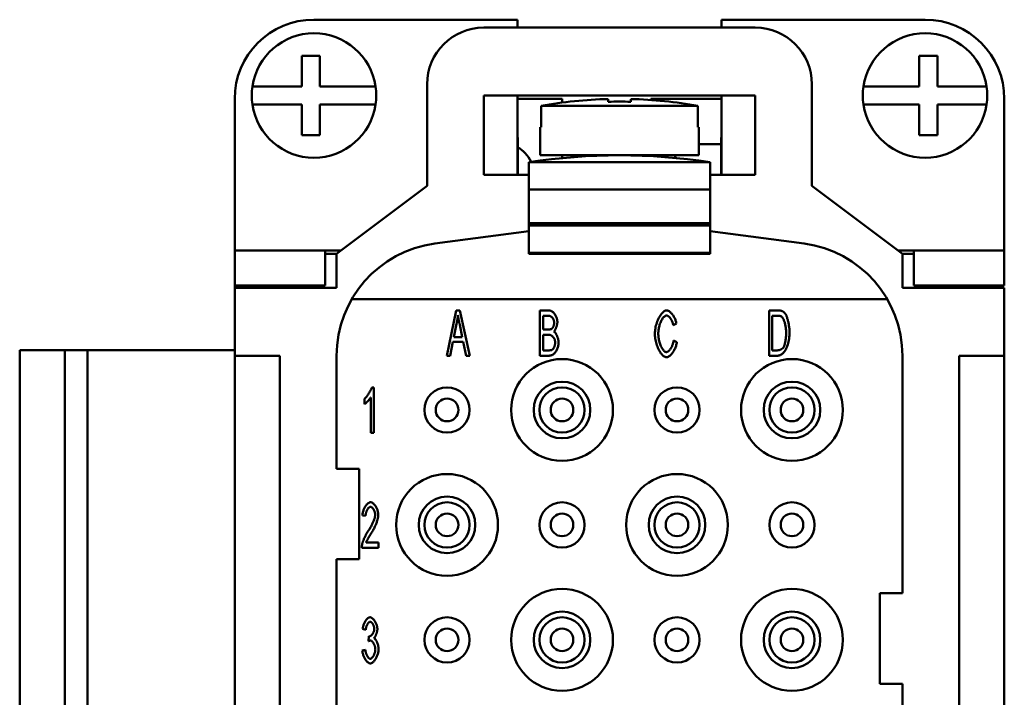
# Model space of a CAD drawing. Extents: x 0 to 420, y 0 to 594.
# Drawn here: x 301 to 344, y 458 to 488 of the extents above; entities that cross this region are included whole.
import ezdxf

# ---------------------------------------------------------------- set-up
doc = ezdxf.new("R2010")
doc.units = 0
doc.header["$LTSCALE"] = 2
doc.layers.add('Sichtbare Kanten(TC_020513_DIN)', color=7, linetype='Continuous', lineweight=50)

msp = doc.modelspace()

# ---------------------------------------------------------------- linework, layer by layer
at = {"layer": 'Sichtbare Kanten(TC_020513_DIN)'}
for p, q in [((322.608, 488.303), (313.608, 488.303)), ((322.608, 487.953), (322.608, 488.303)), ((340.608, 488.303), (331.608, 488.303)), ((331.608, 488.303), (331.608, 487.953)), ((321.108, 487.953), (333.108, 487.953)), ((313.066, 486.703), (313.866, 486.703)), ((313.066, 485.353), (313.066, 486.703)), ((313.866, 486.703), (313.866, 485.353)), ((340.351, 485.353), (340.351, 486.703)), ((340.351, 486.703), (341.151, 486.703)), ((341.151, 486.703), (341.151, 485.353)), ((310.888, 485.353), (311.09, 485.353)), ((311.09, 485.353), (313.066, 485.353)), ((313.866, 485.353), (316.127, 485.353)), ((316.127, 485.353), (316.329, 485.353)), ((318.608, 480.953), (318.608, 485.453)), ((335.608, 485.453), (335.608, 480.953)), ((337.888, 485.353), (338.09, 485.353)), ((338.09, 485.353), (340.351, 485.353)), ((341.151, 485.353), (343.127, 485.353)), ((343.127, 485.353), (343.329, 485.353)), ((310.108, 484.803), (310.108, 478.103)), ((321.108, 481.453), (321.108, 484.953)), ((321.108, 484.953), (333.108, 484.953)), ((322.608, 481.453), (322.608, 484.953)), ((324.57, 484.803), (322.608, 484.803)), ((324.57, 484.641), (324.57, 484.803)), ((326.608, 484.797), (326.608, 484.676)), ((327.608, 484.676), (327.608, 484.797)), ((328.778, 484.803), (328.485, 484.803)), ((328.485, 484.803), (328.485, 484.756)), ((328.778, 484.803), (331.608, 484.803)), ((331.608, 484.953), (331.608, 481.453)), ((333.108, 484.953), (333.108, 481.453)), ((344.108, 478.103), (344.108, 484.803)), ((311.09, 484.553), (310.888, 484.553)), ((313.066, 484.553), (311.09, 484.553)), ((313.066, 483.203), (313.066, 484.553)), ((316.127, 484.553), (313.866, 484.553)), ((313.866, 484.553), (313.866, 483.203)), ((316.329, 484.553), (316.127, 484.553)), ((323.644, 484.501), (323.644, 483.553)), ((330.572, 484.501), (323.644, 484.501)), ((330.572, 483.553), (330.572, 484.501)), ((338.09, 484.553), (337.888, 484.553)), ((340.351, 484.553), (338.09, 484.553)), ((340.351, 483.203), (340.351, 484.553)), ((343.127, 484.553), (341.151, 484.553)), ((341.151, 484.553), (341.151, 483.203)), ((343.329, 484.553), (343.127, 484.553)), ((323.608, 483.553), (323.644, 483.553)), ((323.608, 482.309), (323.608, 483.553)), ((330.572, 483.553), (330.608, 483.553)), ((330.608, 482.309), (330.608, 483.553)), ((313.866, 483.203), (313.066, 483.203)), ((322.608, 483.103), (322.613, 483.103)), ((322.613, 481.453), (322.613, 483.103)), ((331.603, 483.103), (331.608, 483.103)), ((331.603, 481.453), (331.603, 483.103)), ((341.151, 483.203), (340.351, 483.203)), ((331.431, 482.803), (330.608, 482.803)), ((331.108, 482.003), (323.108, 482.003)), ((323.108, 481.453), (323.108, 482.003)), ((330.608, 482.309), (323.608, 482.309)), ((324.57, 482.186), (324.57, 482.309)), ((331.108, 481.453), (331.108, 482.003)), ((323.108, 481.453), (321.108, 481.453)), ((323.108, 478.953), (323.108, 481.453)), ((331.108, 481.453), (331.108, 478.953)), ((333.108, 481.453), (331.108, 481.453)), ((314.608, 477.953), (318.608, 480.953)), ((323.108, 480.803), (331.108, 480.803)), ((335.608, 480.953), (339.608, 477.953)), ((318.956, 478.406), (323.108, 478.953)), ((331.108, 479.303), (323.108, 479.303)), ((323.108, 479.203), (331.108, 479.203)), ((323.108, 477.953), (323.108, 478.953)), ((331.108, 478.953), (335.261, 478.406)), ((331.108, 478.953), (331.108, 477.953)), ((310.108, 476.553), (310.108, 478.103)), ((310.108, 478.103), (314.808, 478.103)), ((314.108, 476.553), (314.108, 478.103)), ((339.408, 478.103), (344.108, 478.103)), ((340.108, 476.553), (340.108, 478.103)), ((344.108, 476.553), (344.108, 478.103)), ((314.108, 477.953), (314.608, 477.953)), ((314.608, 476.453), (314.608, 477.953)), ((331.108, 478.003), (323.108, 478.003)), ((331.108, 477.953), (323.108, 477.953)), ((339.608, 477.953), (339.608, 476.453)), ((339.608, 477.953), (340.108, 477.953)), ((310.108, 476.553), (314.108, 476.553)), ((310.108, 476.453), (310.108, 476.553)), ((310.108, 473.453), (310.108, 476.453)), ((310.108, 476.453), (314.608, 476.453)), ((339.608, 476.453), (344.108, 476.453)), ((344.108, 476.553), (340.108, 476.553)), ((344.108, 476.453), (344.108, 473.453)), ((338.936, 475.953), (315.28, 475.953)), ((319.473, 473.453), (319.895, 475.453)), ((319.895, 475.453), (320.051, 475.453)), ((320.051, 475.453), (320.501, 473.453)), ((323.59, 475.453), (324.001, 475.453)), ((323.59, 473.453), (323.59, 475.453)), ((323.735, 474.613), (323.735, 475.217)), ((323.735, 475.217), (323.954, 475.217)), ((333.714, 475.453), (334.092, 475.453)), ((333.714, 473.453), (333.714, 475.453)), ((333.859, 473.689), (333.859, 475.217)), ((333.859, 475.217), (334.089, 475.217)), ((319.789, 474.273), (319.909, 474.862)), ((320.048, 474.828), (320.162, 474.273)), ((323.971, 474.613), (323.735, 474.613)), ((329.624, 474.871), (329.481, 474.808)), ((320.162, 474.273), (319.789, 474.273)), ((323.735, 473.689), (323.735, 474.377)), ((323.735, 474.377), (323.988, 474.377)), ((319.747, 474.058), (319.627, 473.453)), ((320.208, 474.058), (319.747, 474.058)), ((320.334, 473.453), (320.208, 474.058)), ((329.497, 474.121), (329.642, 474.054)), ((302.608, 473.703), (300.608, 473.703)), ((300.608, 387.203), (300.608, 473.703)), ((302.608, 473.703), (303.608, 473.703)), ((302.608, 387.203), (302.608, 473.703)), ((303.608, 473.703), (310.108, 473.703)), ((303.608, 387.203), (303.608, 473.703)), ((312.108, 473.453), (310.108, 473.453)), ((310.108, 392.453), (310.108, 473.453)), ((312.108, 450.953), (312.108, 473.453)), ((314.608, 468.453), (314.608, 473.449)), ((319.627, 473.453), (319.473, 473.453)), ((320.501, 473.453), (320.334, 473.453)), ((324.007, 473.453), (323.59, 473.453)), ((324.007, 473.689), (323.735, 473.689)), ((334.11, 473.453), (333.714, 473.453)), ((334.093, 473.689), (333.859, 473.689)), ((339.608, 473.449), (339.608, 462.953)), ((342.108, 473.453), (342.108, 450.953)), ((344.108, 473.453), (342.108, 473.453)), ((344.108, 473.453), (344.108, 392.453)), ((316.165, 472.053), (316.252, 472.053)), ((316.252, 472.053), (316.252, 470.045)), ((315.848, 471.314), (315.848, 471.552)), ((316.118, 470.045), (316.118, 471.61)), ((316.252, 470.045), (316.118, 470.045)), ((314.608, 468.453), (315.608, 468.453)), ((315.608, 468.453), (315.608, 464.453)), ((315.891, 466.369), (315.752, 466.395)), ((315.915, 465.202), (316.454, 465.202)), ((316.454, 465.202), (316.454, 464.965)), ((316.454, 464.965), (315.726, 464.965)), ((314.608, 451.953), (314.608, 464.453)), ((315.608, 464.453), (314.608, 464.453)), ((338.608, 462.953), (339.608, 462.953)), ((338.608, 458.953), (338.608, 462.953)), ((315.894, 461.331), (315.76, 461.375)), ((316.012, 460.834), (316.027, 461.049)), ((315.746, 460.416), (315.88, 460.448)), ((339.608, 458.953), (338.608, 458.953)), ((339.608, 458.953), (339.608, 451.953))]:
    msp.add_line(p, q, dxfattribs=at)
at = {"layer": 'Sichtbare Kanten(TC_020513_DIN)', "flags": 128}
for points in [[(319.909, 474.862), (319.912, 474.877), (319.916, 474.893), (319.919, 474.909), (319.922, 474.925), (319.925, 474.941), (319.928, 474.956), (319.931, 474.972), (319.933, 474.988), (319.936, 475.004), (319.939, 475.02), (319.942, 475.036), (319.944, 475.051), (319.947, 475.067), (319.949, 475.083), (319.951, 475.099), (319.954, 475.115), (319.956, 475.131), (319.958, 475.147), (319.96, 475.163), (319.962, 475.179), (319.964, 475.195), (319.966, 475.211), (319.968, 475.227), (319.97, 475.243)], [(319.97, 475.243), (319.972, 475.229), (319.975, 475.215), (319.977, 475.201), (319.979, 475.186), (319.982, 475.171), (319.985, 475.156), (319.987, 475.141), (319.99, 475.125), (319.993, 475.109), (319.996, 475.092), (319.999, 475.075), (320.002, 475.058), (320.006, 475.041), (320.009, 475.023), (320.013, 475.005), (320.016, 474.987), (320.02, 474.968), (320.023, 474.949), (320.027, 474.93), (320.031, 474.91), (320.035, 474.89), (320.039, 474.87), (320.043, 474.849), (320.048, 474.828)], [(323.954, 475.217), (323.973, 475.216), (323.992, 475.214), (324.011, 475.211), (324.029, 475.207), (324.046, 475.201), (324.062, 475.194), (324.078, 475.186), (324.094, 475.176), (324.108, 475.165), (324.122, 475.153), (324.135, 475.139), (324.147, 475.125), (324.159, 475.109), (324.169, 475.093), (324.179, 475.076), (324.187, 475.058), (324.195, 475.039), (324.202, 475.021), (324.208, 475.002), (324.212, 474.983), (324.216, 474.964), (324.219, 474.945), (324.22, 474.927), (324.221, 474.91)], [(324.001, 475.453), (324.022, 475.452), (324.044, 475.448), (324.066, 475.442), (324.087, 475.433), (324.109, 475.422), (324.131, 475.408), (324.152, 475.392), (324.173, 475.374), (324.194, 475.354), (324.213, 475.331), (324.232, 475.308), (324.25, 475.282), (324.267, 475.255), (324.283, 475.227), (324.297, 475.198), (324.311, 475.168), (324.323, 475.138), (324.334, 475.108), (324.343, 475.078), (324.35, 475.048), (324.356, 475.019), (324.361, 474.991), (324.363, 474.965), (324.364, 474.941)], [(328.671, 474.433), (328.673, 474.487), (328.677, 474.543), (328.683, 474.601), (328.693, 474.661), (328.704, 474.721), (328.718, 474.781), (328.735, 474.841), (328.753, 474.901), (328.774, 474.959), (328.796, 475.016), (328.82, 475.07), (328.846, 475.122), (328.873, 475.171), (328.901, 475.218), (328.93, 475.26), (328.96, 475.299), (328.99, 475.334), (329.02, 475.365), (329.051, 475.392), (329.08, 475.414), (329.11, 475.431), (329.138, 475.443), (329.164, 475.451), (329.189, 475.453)], [(329.186, 475.226), (329.165, 475.224), (329.143, 475.217), (329.12, 475.206), (329.097, 475.191), (329.074, 475.171), (329.052, 475.148), (329.029, 475.122), (329.008, 475.092), (328.987, 475.059), (328.966, 475.024), (328.947, 474.986), (328.929, 474.945), (328.912, 474.903), (328.896, 474.86), (328.882, 474.815), (328.869, 474.77), (328.858, 474.724), (328.848, 474.679), (328.839, 474.634), (328.832, 474.59), (328.827, 474.548), (328.824, 474.507), (328.821, 474.47), (328.821, 474.435)], [(329.481, 474.808), (329.475, 474.835), (329.469, 474.862), (329.462, 474.889), (329.453, 474.915), (329.444, 474.941), (329.434, 474.966), (329.423, 474.99), (329.412, 475.013), (329.4, 475.036), (329.387, 475.058), (329.374, 475.079), (329.36, 475.099), (329.346, 475.118), (329.332, 475.135), (329.318, 475.151), (329.303, 475.166), (329.288, 475.18), (329.273, 475.191), (329.258, 475.202), (329.244, 475.21), (329.229, 475.217), (329.215, 475.222), (329.2, 475.225), (329.186, 475.226)], [(329.189, 475.453), (329.21, 475.452), (329.232, 475.447), (329.254, 475.439), (329.276, 475.429), (329.298, 475.416), (329.321, 475.401), (329.343, 475.383), (329.365, 475.363), (329.388, 475.342), (329.409, 475.318), (329.431, 475.292), (329.452, 475.265), (329.472, 475.237), (329.492, 475.207), (329.51, 475.176), (329.528, 475.144), (329.545, 475.112), (329.561, 475.078), (329.575, 475.044), (329.588, 475.01), (329.599, 474.975), (329.609, 474.94), (329.617, 474.905), (329.624, 474.871)], [(334.089, 475.217), (334.1, 475.217), (334.11, 475.217), (334.12, 475.216), (334.13, 475.216), (334.14, 475.215), (334.149, 475.214), (334.158, 475.213), (334.167, 475.212), (334.176, 475.211), (334.185, 475.21), (334.193, 475.208), (334.201, 475.207), (334.209, 475.205), (334.216, 475.203), (334.223, 475.201), (334.23, 475.199), (334.237, 475.196), (334.244, 475.194), (334.25, 475.191), (334.256, 475.188), (334.262, 475.185), (334.267, 475.182), (334.273, 475.179), (334.278, 475.176)], [(334.092, 475.453), (334.102, 475.453), (334.113, 475.453), (334.123, 475.453), (334.133, 475.452), (334.143, 475.452), (334.152, 475.451), (334.161, 475.451), (334.171, 475.45), (334.179, 475.449), (334.188, 475.448), (334.196, 475.447), (334.205, 475.446), (334.213, 475.445), (334.221, 475.443), (334.228, 475.442), (334.236, 475.44), (334.243, 475.439), (334.25, 475.437), (334.256, 475.435), (334.263, 475.433), (334.269, 475.431), (334.275, 475.429), (334.281, 475.427), (334.287, 475.424)], [(334.278, 475.176), (334.288, 475.167), (334.299, 475.156), (334.309, 475.142), (334.32, 475.126), (334.331, 475.107), (334.342, 475.086), (334.353, 475.062), (334.364, 475.037), (334.375, 475.01), (334.385, 474.981), (334.395, 474.951), (334.405, 474.919), (334.414, 474.885), (334.423, 474.851), (334.432, 474.815), (334.439, 474.779), (334.446, 474.741), (334.453, 474.703), (334.458, 474.665), (334.463, 474.626), (334.466, 474.587), (334.469, 474.547), (334.471, 474.508), (334.471, 474.468)], [(334.287, 475.424), (334.295, 475.421), (334.303, 475.417), (334.31, 475.413), (334.318, 475.409), (334.325, 475.405), (334.333, 475.4), (334.34, 475.396), (334.347, 475.391), (334.354, 475.385), (334.361, 475.38), (334.368, 475.374), (334.375, 475.369), (334.381, 475.362), (334.388, 475.356), (334.394, 475.35), (334.401, 475.343), (334.407, 475.336), (334.413, 475.329), (334.419, 475.321), (334.426, 475.314), (334.431, 475.306), (334.437, 475.298), (334.443, 475.289), (334.449, 475.281)], [(334.449, 475.281), (334.459, 475.263), (334.47, 475.242), (334.481, 475.219), (334.492, 475.193), (334.502, 475.165), (334.512, 475.135), (334.522, 475.103), (334.532, 475.07), (334.541, 475.035), (334.55, 474.999), (334.559, 474.961), (334.567, 474.923), (334.575, 474.884), (334.582, 474.845), (334.589, 474.805), (334.596, 474.765), (334.601, 474.726), (334.606, 474.686), (334.611, 474.647), (334.614, 474.608), (334.617, 474.57), (334.619, 474.534), (334.62, 474.498), (334.621, 474.464)], [(324.11, 474.636), (324.106, 474.634), (324.102, 474.632), (324.098, 474.631), (324.094, 474.629), (324.09, 474.628), (324.085, 474.626), (324.081, 474.625), (324.076, 474.623), (324.071, 474.622), (324.065, 474.621), (324.06, 474.62), (324.054, 474.619), (324.048, 474.618), (324.042, 474.617), (324.036, 474.616), (324.03, 474.616), (324.023, 474.615), (324.016, 474.615), (324.009, 474.614), (324.002, 474.614), (323.994, 474.614), (323.987, 474.613), (323.979, 474.613), (323.971, 474.613)], [(324.221, 474.91), (324.221, 474.897), (324.22, 474.884), (324.218, 474.87), (324.216, 474.856), (324.214, 474.842), (324.211, 474.827), (324.208, 474.813), (324.204, 474.799), (324.2, 474.785), (324.196, 474.772), (324.191, 474.758), (324.186, 474.745), (324.18, 474.733), (324.175, 474.72), (324.169, 474.709), (324.163, 474.697), (324.156, 474.687), (324.15, 474.677), (324.143, 474.668), (324.137, 474.66), (324.13, 474.652), (324.123, 474.646), (324.116, 474.64), (324.11, 474.636)], [(324.364, 474.941), (324.364, 474.924), (324.363, 474.907), (324.361, 474.889), (324.358, 474.87), (324.355, 474.85), (324.351, 474.831), (324.346, 474.81), (324.341, 474.79), (324.336, 474.769), (324.33, 474.748), (324.323, 474.728), (324.316, 474.707), (324.309, 474.687), (324.301, 474.667), (324.293, 474.648), (324.285, 474.63), (324.276, 474.612), (324.267, 474.595), (324.258, 474.579), (324.249, 474.564), (324.239, 474.55), (324.229, 474.538), (324.22, 474.527), (324.21, 474.517)], [(323.988, 474.377), (324.005, 474.376), (324.023, 474.374), (324.04, 474.37), (324.058, 474.365), (324.075, 474.359), (324.092, 474.351), (324.108, 474.341), (324.124, 474.33), (324.14, 474.317), (324.155, 474.304), (324.169, 474.289), (324.183, 474.272), (324.195, 474.255), (324.207, 474.237), (324.218, 474.218), (324.228, 474.198), (324.237, 474.177), (324.245, 474.156), (324.252, 474.135), (324.258, 474.114), (324.262, 474.093), (324.265, 474.073), (324.267, 474.053), (324.268, 474.034)], [(324.21, 474.517), (324.223, 474.509), (324.235, 474.5), (324.248, 474.488), (324.26, 474.475), (324.273, 474.46), (324.285, 474.444), (324.297, 474.426), (324.309, 474.407), (324.32, 474.387), (324.331, 474.365), (324.341, 474.343), (324.352, 474.32), (324.361, 474.297), (324.37, 474.273), (324.378, 474.249), (324.386, 474.224), (324.393, 474.199), (324.399, 474.175), (324.405, 474.15), (324.409, 474.125), (324.413, 474.101), (324.415, 474.078), (324.417, 474.055), (324.417, 474.032)], [(329.188, 473.385), (329.158, 473.387), (329.127, 473.395), (329.096, 473.409), (329.064, 473.428), (329.033, 473.451), (329.002, 473.48), (328.971, 473.513), (328.941, 473.551), (328.912, 473.593), (328.884, 473.638), (328.857, 473.687), (328.832, 473.74), (328.807, 473.794), (328.785, 473.852), (328.764, 473.911), (328.745, 473.971), (328.728, 474.032), (328.714, 474.094), (328.701, 474.155), (328.69, 474.215), (328.682, 474.274), (328.676, 474.33), (328.672, 474.383), (328.671, 474.433)], [(328.821, 474.435), (328.821, 474.391), (328.824, 474.345), (328.828, 474.298), (328.834, 474.25), (328.842, 474.201), (328.851, 474.152), (328.862, 474.103), (328.874, 474.054), (328.888, 474.007), (328.903, 473.962), (328.92, 473.918), (328.937, 473.876), (328.956, 473.836), (328.975, 473.799), (328.995, 473.765), (329.016, 473.734), (329.037, 473.706), (329.058, 473.681), (329.079, 473.66), (329.1, 473.643), (329.12, 473.629), (329.14, 473.619), (329.158, 473.614), (329.176, 473.612)], [(334.621, 474.464), (334.619, 474.404), (334.615, 474.34), (334.608, 474.273), (334.599, 474.204), (334.587, 474.136), (334.574, 474.069), (334.558, 474.003), (334.54, 473.94), (334.521, 473.88), (334.5, 473.824), (334.478, 473.771), (334.454, 473.722), (334.428, 473.678), (334.402, 473.638), (334.374, 473.602), (334.345, 473.57), (334.316, 473.542), (334.285, 473.518), (334.255, 473.498), (334.224, 473.482), (334.194, 473.469), (334.164, 473.46), (334.136, 473.455), (334.11, 473.453)], [(334.471, 474.468), (334.471, 474.44), (334.47, 474.41), (334.469, 474.38), (334.467, 474.349), (334.465, 474.318), (334.462, 474.286), (334.458, 474.254), (334.455, 474.223), (334.45, 474.191), (334.446, 474.16), (334.441, 474.129), (334.436, 474.099), (334.431, 474.07), (334.425, 474.041), (334.419, 474.013), (334.413, 473.987), (334.407, 473.961), (334.401, 473.937), (334.394, 473.915), (334.388, 473.894), (334.381, 473.875), (334.375, 473.858), (334.368, 473.843), (334.362, 473.83)], [(324.417, 474.032), (324.416, 474.002), (324.413, 473.968), (324.408, 473.933), (324.401, 473.896), (324.392, 473.859), (324.381, 473.822), (324.369, 473.786), (324.355, 473.75), (324.34, 473.716), (324.323, 473.683), (324.306, 473.652), (324.286, 473.623), (324.266, 473.596), (324.245, 473.571), (324.223, 473.548), (324.2, 473.528), (324.176, 473.511), (324.152, 473.495), (324.127, 473.482), (324.102, 473.472), (324.078, 473.464), (324.053, 473.458), (324.03, 473.454), (324.007, 473.453)], [(324.268, 474.034), (324.268, 474.017), (324.266, 474), (324.264, 473.982), (324.261, 473.964), (324.257, 473.945), (324.253, 473.926), (324.248, 473.907), (324.242, 473.889), (324.236, 473.87), (324.229, 473.852), (324.221, 473.835), (324.214, 473.818), (324.205, 473.803), (324.197, 473.788), (324.188, 473.774), (324.179, 473.76), (324.17, 473.749), (324.161, 473.738), (324.151, 473.728), (324.142, 473.72), (324.133, 473.713), (324.124, 473.707), (324.115, 473.702), (324.106, 473.699)], [(329.176, 473.612), (329.191, 473.613), (329.207, 473.617), (329.223, 473.623), (329.24, 473.632), (329.256, 473.643), (329.273, 473.656), (329.29, 473.671), (329.307, 473.687), (329.323, 473.706), (329.339, 473.726), (329.355, 473.748), (329.371, 473.771), (329.386, 473.796), (329.401, 473.822), (329.414, 473.848), (329.428, 473.876), (329.44, 473.905), (329.451, 473.934), (329.462, 473.965), (329.471, 473.995), (329.48, 474.026), (329.487, 474.058), (329.493, 474.089), (329.497, 474.121)], [(329.642, 474.054), (329.636, 474.013), (329.627, 473.972), (329.617, 473.931), (329.605, 473.891), (329.591, 473.851), (329.576, 473.812), (329.56, 473.773), (329.542, 473.735), (329.523, 473.699), (329.504, 473.663), (329.483, 473.629), (329.462, 473.597), (329.44, 473.566), (329.418, 473.537), (329.395, 473.51), (329.371, 473.486), (329.348, 473.463), (329.325, 473.443), (329.301, 473.426), (329.278, 473.411), (329.255, 473.4), (329.232, 473.391), (329.21, 473.386), (329.188, 473.385)], [(334.362, 473.83), (334.357, 473.821), (334.351, 473.813), (334.344, 473.804), (334.337, 473.796), (334.328, 473.788), (334.32, 473.779), (334.31, 473.771), (334.3, 473.763), (334.289, 473.756), (334.278, 473.748), (334.267, 473.741), (334.254, 473.734), (334.242, 473.728), (334.229, 473.722), (334.216, 473.716), (334.203, 473.711), (334.19, 473.706), (334.176, 473.702), (334.162, 473.698), (334.148, 473.695), (334.135, 473.693), (334.121, 473.691), (334.107, 473.69), (334.093, 473.689)], [(324.106, 473.699), (324.104, 473.698), (324.102, 473.697), (324.099, 473.696), (324.096, 473.696), (324.093, 473.695), (324.09, 473.695), (324.087, 473.694), (324.083, 473.693), (324.08, 473.693), (324.076, 473.693), (324.072, 473.692), (324.068, 473.692), (324.064, 473.691), (324.059, 473.691), (324.055, 473.691), (324.05, 473.69), (324.045, 473.69), (324.04, 473.69), (324.035, 473.69), (324.03, 473.69), (324.025, 473.69), (324.019, 473.689), (324.013, 473.689), (324.007, 473.689)], [(315.848, 471.552), (315.863, 471.565), (315.878, 471.579), (315.893, 471.595), (315.909, 471.613), (315.925, 471.632), (315.941, 471.652), (315.957, 471.673), (315.973, 471.696), (315.989, 471.718), (316.005, 471.742), (316.021, 471.766), (316.036, 471.79), (316.051, 471.814), (316.066, 471.839), (316.079, 471.863), (316.093, 471.887), (316.105, 471.91), (316.117, 471.934), (316.128, 471.956), (316.138, 471.978), (316.146, 471.998), (316.154, 472.018), (316.16, 472.036), (316.165, 472.053)], [(316.118, 471.61), (316.112, 471.599), (316.104, 471.587), (316.095, 471.574), (316.086, 471.561), (316.075, 471.548), (316.064, 471.534), (316.053, 471.52), (316.04, 471.505), (316.028, 471.49), (316.015, 471.476), (316.002, 471.461), (315.988, 471.446), (315.975, 471.432), (315.962, 471.418), (315.948, 471.404), (315.935, 471.391), (315.923, 471.378), (315.91, 471.366), (315.898, 471.355), (315.887, 471.345), (315.876, 471.335), (315.866, 471.327), (315.857, 471.32), (315.848, 471.314)], [(315.752, 466.395), (315.755, 466.431), (315.759, 466.466), (315.765, 466.501), (315.773, 466.536), (315.782, 466.571), (315.792, 466.605), (315.803, 466.638), (315.816, 466.67), (315.83, 466.702), (315.845, 466.733), (315.86, 466.762), (315.877, 466.79), (315.894, 466.817), (315.912, 466.841), (315.931, 466.865), (315.95, 466.886), (315.969, 466.905), (315.989, 466.923), (316.009, 466.937), (316.029, 466.95), (316.049, 466.96), (316.069, 466.967), (316.089, 466.972), (316.109, 466.973)], [(316.106, 466.77), (316.094, 466.769), (316.081, 466.766), (316.069, 466.761), (316.056, 466.754), (316.044, 466.745), (316.031, 466.734), (316.019, 466.722), (316.007, 466.708), (315.995, 466.693), (315.984, 466.677), (315.973, 466.659), (315.962, 466.64), (315.952, 466.621), (315.942, 466.6), (315.933, 466.579), (315.925, 466.557), (315.918, 466.534), (315.911, 466.511), (315.905, 466.488), (315.9, 466.464), (315.896, 466.441), (315.893, 466.417), (315.892, 466.393), (315.891, 466.369)], [(316.313, 466.424), (316.313, 466.443), (316.311, 466.462), (316.308, 466.481), (316.304, 466.501), (316.3, 466.52), (316.294, 466.54), (316.288, 466.56), (316.28, 466.579), (316.272, 466.598), (316.264, 466.617), (316.254, 466.635), (316.245, 466.652), (316.234, 466.669), (316.224, 466.685), (316.212, 466.699), (316.201, 466.713), (316.189, 466.726), (316.178, 466.737), (316.166, 466.747), (316.154, 466.755), (316.142, 466.762), (316.13, 466.766), (316.118, 466.769), (316.106, 466.77)], [(316.109, 466.973), (316.129, 466.971), (316.149, 466.967), (316.169, 466.959), (316.19, 466.948), (316.21, 466.935), (316.23, 466.92), (316.249, 466.902), (316.268, 466.882), (316.287, 466.86), (316.306, 466.836), (316.323, 466.811), (316.34, 466.784), (316.356, 466.756), (316.371, 466.727), (316.385, 466.698), (316.398, 466.667), (316.41, 466.636), (316.421, 466.605), (316.43, 466.573), (316.438, 466.541), (316.444, 466.51), (316.448, 466.479), (316.451, 466.448), (316.452, 466.418)], [(316.008, 465.705), (316.03, 465.738), (316.052, 465.772), (316.073, 465.807), (316.093, 465.841), (316.113, 465.876), (316.131, 465.91), (316.149, 465.945), (316.167, 465.979), (316.183, 466.013), (316.199, 466.046), (316.214, 466.079), (316.228, 466.112), (316.241, 466.144), (316.253, 466.175), (316.264, 466.205), (316.274, 466.235), (316.283, 466.263), (316.291, 466.29), (316.298, 466.316), (316.303, 466.341), (316.308, 466.364), (316.311, 466.386), (316.313, 466.406), (316.313, 466.424)], [(316.452, 466.418), (316.452, 466.397), (316.45, 466.374), (316.447, 466.348), (316.443, 466.321), (316.438, 466.292), (316.431, 466.261), (316.423, 466.229), (316.414, 466.196), (316.404, 466.161), (316.393, 466.126), (316.38, 466.089), (316.367, 466.052), (316.352, 466.014), (316.336, 465.976), (316.319, 465.937), (316.301, 465.897), (316.282, 465.858), (316.262, 465.818), (316.241, 465.779), (316.22, 465.74), (316.198, 465.701), (316.175, 465.662), (316.151, 465.624), (316.127, 465.586)], [(315.742, 465.136), (315.746, 465.154), (315.751, 465.173), (315.757, 465.193), (315.763, 465.214), (315.771, 465.236), (315.779, 465.258), (315.788, 465.282), (315.798, 465.306), (315.808, 465.331), (315.819, 465.356), (315.831, 465.382), (315.843, 465.407), (315.855, 465.433), (315.868, 465.46), (315.881, 465.486), (315.894, 465.512), (315.908, 465.537), (315.922, 465.563), (315.936, 465.588), (315.95, 465.613), (315.965, 465.637), (315.979, 465.66), (315.994, 465.683), (316.008, 465.705)], [(316.127, 465.586), (316.112, 465.563), (316.098, 465.541), (316.084, 465.519), (316.071, 465.498), (316.058, 465.478), (316.046, 465.458), (316.034, 465.438), (316.023, 465.419), (316.012, 465.401), (316.002, 465.383), (315.993, 465.366), (315.984, 465.35), (315.975, 465.334), (315.967, 465.319), (315.96, 465.304), (315.953, 465.29), (315.946, 465.277), (315.94, 465.264), (315.935, 465.252), (315.93, 465.241), (315.926, 465.23), (315.922, 465.22), (315.918, 465.21), (315.915, 465.202)], [(315.726, 464.965), (315.726, 464.973), (315.726, 464.98), (315.726, 464.988), (315.726, 464.995), (315.727, 465.002), (315.727, 465.009), (315.727, 465.017), (315.727, 465.024), (315.728, 465.031), (315.728, 465.038), (315.729, 465.045), (315.73, 465.052), (315.73, 465.059), (315.731, 465.067), (315.732, 465.074), (315.733, 465.081), (315.733, 465.088), (315.734, 465.095), (315.736, 465.102), (315.737, 465.109), (315.738, 465.116), (315.739, 465.122), (315.74, 465.129), (315.742, 465.136)], [(315.76, 461.375), (315.764, 461.406), (315.769, 461.437), (315.776, 461.468), (315.784, 461.499), (315.793, 461.53), (315.804, 461.56), (315.815, 461.59), (315.827, 461.619), (315.841, 461.647), (315.855, 461.675), (315.87, 461.701), (315.885, 461.727), (315.901, 461.751), (315.918, 461.773), (315.935, 461.794), (315.952, 461.814), (315.969, 461.831), (315.987, 461.847), (316.004, 461.86), (316.022, 461.872), (316.039, 461.881), (316.056, 461.888), (316.073, 461.892), (316.089, 461.893)], [(316.092, 461.692), (316.082, 461.691), (316.072, 461.688), (316.062, 461.684), (316.052, 461.678), (316.041, 461.67), (316.031, 461.661), (316.02, 461.65), (316.01, 461.639), (315.999, 461.625), (315.989, 461.611), (315.979, 461.596), (315.97, 461.579), (315.96, 461.562), (315.952, 461.544), (315.943, 461.525), (315.935, 461.505), (315.928, 461.485), (315.921, 461.464), (315.914, 461.442), (315.909, 461.42), (315.904, 461.398), (315.9, 461.376), (315.897, 461.353), (315.894, 461.331)], [(316.089, 461.893), (316.105, 461.892), (316.121, 461.887), (316.139, 461.88), (316.157, 461.871), (316.176, 461.858), (316.194, 461.844), (316.213, 461.827), (316.232, 461.807), (316.25, 461.786), (316.268, 461.763), (316.286, 461.739), (316.303, 461.712), (316.319, 461.685), (316.333, 461.657), (316.347, 461.628), (316.36, 461.598), (316.372, 461.568), (316.382, 461.538), (316.39, 461.508), (316.398, 461.479), (316.403, 461.451), (316.408, 461.424), (316.41, 461.398), (316.411, 461.375)], [(316.272, 461.379), (316.272, 461.397), (316.27, 461.414), (316.268, 461.432), (316.264, 461.45), (316.26, 461.468), (316.255, 461.485), (316.25, 461.503), (316.243, 461.521), (316.236, 461.538), (316.229, 461.555), (316.221, 461.571), (316.212, 461.587), (316.203, 461.601), (316.194, 461.616), (316.184, 461.629), (316.174, 461.641), (316.164, 461.652), (316.154, 461.662), (316.144, 461.671), (316.133, 461.678), (316.123, 461.684), (316.113, 461.688), (316.102, 461.691), (316.092, 461.692)], [(316.048, 461.046), (316.059, 461.046), (316.071, 461.049), (316.083, 461.053), (316.095, 461.059), (316.107, 461.066), (316.12, 461.074), (316.132, 461.084), (316.145, 461.095), (316.157, 461.107), (316.169, 461.12), (316.181, 461.134), (316.193, 461.149), (316.204, 461.165), (316.214, 461.182), (316.224, 461.199), (316.233, 461.218), (316.242, 461.236), (316.249, 461.256), (316.256, 461.276), (316.262, 461.296), (316.266, 461.316), (316.269, 461.337), (316.271, 461.358), (316.272, 461.379)], [(316.411, 461.375), (316.411, 461.358), (316.409, 461.341), (316.407, 461.323), (316.405, 461.304), (316.402, 461.285), (316.398, 461.266), (316.393, 461.246), (316.388, 461.226), (316.383, 461.206), (316.377, 461.186), (316.37, 461.166), (316.363, 461.147), (316.356, 461.128), (316.349, 461.109), (316.341, 461.091), (316.332, 461.073), (316.324, 461.057), (316.315, 461.041), (316.306, 461.026), (316.297, 461.012), (316.288, 460.999), (316.279, 460.988), (316.269, 460.978), (316.26, 460.969)], [(316.106, 460.861), (316.103, 460.861), (316.1, 460.861), (316.096, 460.861), (316.093, 460.86), (316.089, 460.86), (316.086, 460.859), (316.082, 460.859), (316.079, 460.858), (316.075, 460.857), (316.071, 460.856), (316.067, 460.855), (316.063, 460.854), (316.059, 460.853), (316.055, 460.852), (316.051, 460.85), (316.047, 460.849), (316.043, 460.847), (316.039, 460.846), (316.034, 460.844), (316.03, 460.842), (316.025, 460.84), (316.021, 460.838), (316.016, 460.836), (316.012, 460.834)], [(316.027, 461.049), (316.028, 461.048), (316.029, 461.048), (316.03, 461.048), (316.031, 461.048), (316.032, 461.047), (316.033, 461.047), (316.034, 461.047), (316.035, 461.047), (316.036, 461.047), (316.037, 461.047), (316.038, 461.046), (316.039, 461.046), (316.04, 461.046), (316.041, 461.046), (316.042, 461.046), (316.042, 461.046), (316.043, 461.046), (316.044, 461.046), (316.045, 461.046), (316.045, 461.046), (316.046, 461.046), (316.047, 461.046), (316.047, 461.046), (316.048, 461.046)], [(316.321, 460.472), (316.32, 460.494), (316.319, 460.516), (316.316, 460.538), (316.312, 460.56), (316.307, 460.582), (316.301, 460.605), (316.294, 460.627), (316.286, 460.648), (316.278, 460.67), (316.269, 460.691), (316.259, 460.711), (316.249, 460.73), (316.238, 460.749), (316.227, 460.766), (316.216, 460.783), (316.204, 460.798), (316.192, 460.812), (316.179, 460.824), (316.167, 460.835), (316.155, 460.844), (316.142, 460.851), (316.13, 460.857), (316.118, 460.86), (316.106, 460.861)], [(316.26, 460.969), (316.272, 460.963), (316.285, 460.955), (316.297, 460.944), (316.309, 460.932), (316.321, 460.918), (316.333, 460.902), (316.345, 460.885), (316.356, 460.866), (316.368, 460.847), (316.378, 460.825), (316.389, 460.803), (316.399, 460.78), (316.408, 460.756), (316.417, 460.732), (316.425, 460.707), (316.433, 460.682), (316.44, 460.656), (316.446, 460.63), (316.451, 460.604), (316.456, 460.578), (316.459, 460.552), (316.462, 460.527), (316.464, 460.501), (316.464, 460.477)], [(316.095, 459.852), (316.077, 459.854), (316.058, 459.858), (316.039, 459.866), (316.02, 459.876), (316.001, 459.889), (315.982, 459.905), (315.963, 459.923), (315.944, 459.943), (315.925, 459.964), (315.907, 459.988), (315.889, 460.013), (315.872, 460.04), (315.855, 460.068), (315.839, 460.097), (315.825, 460.128), (315.811, 460.159), (315.798, 460.19), (315.786, 460.222), (315.776, 460.255), (315.767, 460.287), (315.759, 460.32), (315.753, 460.352), (315.749, 460.384), (315.746, 460.416)], [(315.88, 460.448), (315.884, 460.422), (315.888, 460.396), (315.893, 460.371), (315.899, 460.346), (315.905, 460.322), (315.912, 460.298), (315.92, 460.275), (315.928, 460.253), (315.937, 460.232), (315.946, 460.211), (315.956, 460.192), (315.966, 460.173), (315.977, 460.156), (315.987, 460.139), (315.998, 460.124), (316.009, 460.11), (316.02, 460.098), (316.031, 460.087), (316.042, 460.077), (316.053, 460.069), (316.064, 460.063), (316.075, 460.058), (316.085, 460.056), (316.095, 460.055)], [(316.464, 460.477), (316.463, 460.444), (316.46, 460.41), (316.455, 460.375), (316.448, 460.34), (316.439, 460.305), (316.429, 460.269), (316.417, 460.234), (316.404, 460.199), (316.39, 460.165), (316.374, 460.131), (316.357, 460.098), (316.34, 460.067), (316.321, 460.036), (316.302, 460.008), (316.282, 459.981), (316.262, 459.956), (316.241, 459.933), (316.221, 459.913), (316.199, 459.895), (316.178, 459.88), (316.157, 459.868), (316.136, 459.859), (316.116, 459.854), (316.095, 459.852)], [(316.095, 460.055), (316.108, 460.056), (316.12, 460.06), (316.133, 460.065), (316.145, 460.073), (316.158, 460.083), (316.171, 460.095), (316.184, 460.109), (316.197, 460.124), (316.209, 460.14), (316.221, 460.158), (316.233, 460.177), (316.244, 460.197), (316.255, 460.218), (316.265, 460.24), (316.275, 460.263), (316.284, 460.286), (316.292, 460.309), (316.299, 460.333), (316.306, 460.356), (316.311, 460.38), (316.315, 460.404), (316.318, 460.427), (316.32, 460.45), (316.321, 460.472)]]:
    msp.add_lwpolyline(points, dxfattribs=at)
at = {"layer": 'Sichtbare Kanten(TC_020513_DIN)'}
for centre, radius in [((324.568, 471.053), 2.25), ((334.728, 471.053), 2.25), ((319.488, 471.053), 1), ((324.568, 471.053), 1.25), ((324.568, 471.053), 1), ((329.648, 471.053), 1), ((334.728, 471.053), 1.25), ((334.728, 471.053), 1), ((319.488, 471.053), 0.5), ((324.568, 471.053), 0.5), ((329.648, 471.053), 0.5), ((334.728, 471.053), 0.5), ((319.488, 465.973), 2.25), ((329.648, 465.973), 2.25), ((319.488, 465.973), 1.25), ((329.648, 465.973), 1.25), ((319.488, 465.973), 1), ((324.568, 465.973), 1), ((329.648, 465.973), 1), ((334.728, 465.973), 1), ((319.488, 465.973), 0.5), ((324.568, 465.973), 0.5), ((329.648, 465.973), 0.5), ((334.728, 465.973), 0.5), ((324.568, 460.893), 2.25), ((334.728, 460.893), 2.25), ((324.568, 460.893), 1.25), ((334.728, 460.893), 1.25), ((319.488, 460.893), 1), ((324.568, 460.893), 1), ((329.648, 460.893), 1), ((334.728, 460.893), 1), ((319.488, 460.893), 0.5), ((324.568, 460.893), 0.5), ((329.648, 460.893), 0.5), ((334.728, 460.893), 0.5)]:
    msp.add_circle(centre, radius, dxfattribs=at)
for centre, radius, start, end in [((313.608, 484.803), 3.5, 90, 180), ((340.608, 484.803), 3.5, 0, 90), ((313.608, 484.953), 2.75, 8.3636, 171.6364), ((321.108, 485.453), 2.5, 90, 180), ((333.108, 485.453), 2.5, 0, 90), ((340.608, 484.953), 2.75, 8.3636, 171.6364), ((313.608, 484.953), 2.75, 171.6364, 188.3636), ((313.608, 484.953), 2.75, 351.6364, 8.3636), ((340.608, 484.953), 2.75, 171.6364, 188.3636), ((340.608, 484.953), 2.75, 351.6364, 8.3636), ((327.108, 464.809), 19.994, 91.433, 99.9774), ((327.108, 464.809), 19.873, 88.5583, 91.4417), ((327.108, 464.809), 19.994, 80.0226, 88.567), ((313.608, 484.953), 2.75, 188.3636, 351.6364), ((340.608, 484.953), 2.75, 188.3636, 351.6364), ((327.108, 456.029), 26.28, 81.2452, 98.7548), ((319.608, 473.449), 5, 97.5, 180), ((334.608, 473.449), 5, 0, 82.5)]:
    msp.add_arc(centre, radius, start, end, dxfattribs=at)
for centre, major_axis, ratio, start_param, end_param in [((322.089, 480.803), (0, 2), 0.707262, 5.365776, 5.903344), ((331.431, 480.803), (0, 2), 0.707107, 6.161185, 6.283185), ((328.59, 480.803), (0, -2), 0.707107, 3.859629, 3.863939), ((328.59, 480.803), (0, 2), 0.707107, 5.478704, 5.565149)]:
    msp.add_ellipse(centre, major_axis=major_axis, ratio=ratio, start_param=start_param, end_param=end_param, dxfattribs=at)

doc.saveas('drawing.dxf')
